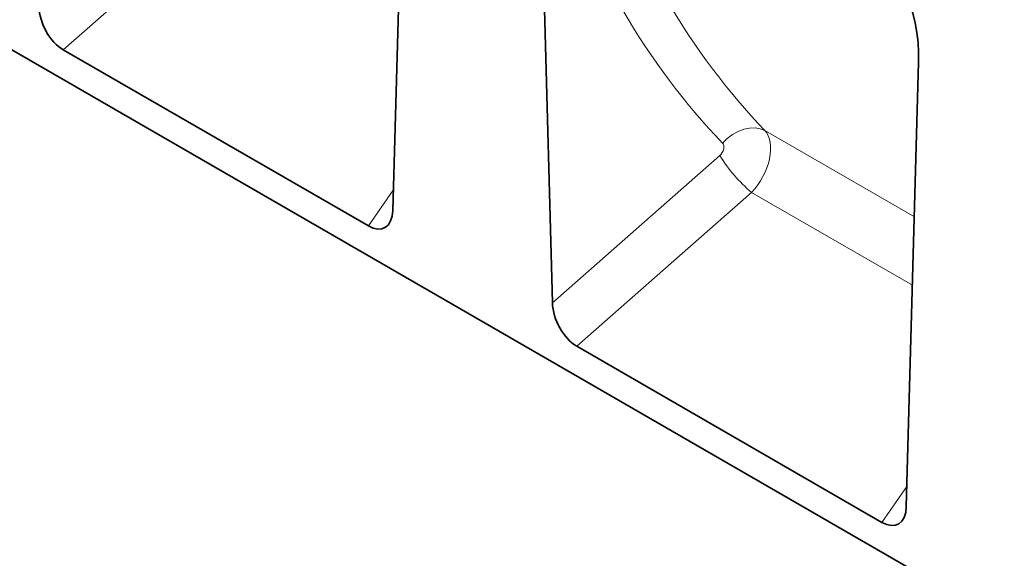
# Model space of a CAD drawing. Units: millimetres. Extents: x 172 to 1878, y -457 to 1393.
# Drawn here: x 651 to 867, y 161 to 279 of the extents above; entities that cross this region are included whole.
import ezdxf

# ---------------------------------------------------------------- set-up
doc = ezdxf.new("R2010")
doc.units = ezdxf.units.MM
doc.header["$LTSCALE"] = 5
doc.linetypes.add('SLD-Durchgehend', pattern=[0])
doc.layers.add('133530', color=10, linetype='Continuous', lineweight=25)
doc.layers.add('TANGENT_EDGES', color=10, linetype='Continuous', lineweight=25)

# ---------------------------------------------------------------- blocks, each defined once
blk = doc.blocks.new('1031260-M_E_ISOMETRIC VIEW')
at = {"layer": '133530', "linetype": 'SLD-Durchgehend', "lineweight": 35}
for p, q in [((878.44, 139.76), (172.04, 547.56)), ((732.89, 236.79), (735.6, 334.27)), ((765.19, 317.19), (767.89, 216.58)), ((660.66, 272.01), (727.55, 233.4)), ((845.47, 171.8), (848.17, 269.28)), ((773.23, 207.03), (840.12, 168.41))]:
    blk.add_line(p, q, dxfattribs=at)
for centre, major_axis, ratio, start_param, end_param in [((833.74, 275.28), (-4.76, 23.23), 0.587114, 4.333287, 5.803106), ((661.05, 279), (-3.49, 7.42), 0.612577, 0.950979, 2.420039), ((727.16, 240.83), (-3.88, 7.86), 0.536211, 2.464664, 3.933724), ((773.62, 214.01), (-3.49, 7.42), 0.612577, 0.950979, 2.420039), ((839.74, 175.84), (-3.88, 7.86), 0.536211, 2.464664, 3.933724)]:
    blk.add_ellipse(centre, major_axis=major_axis, ratio=ratio, start_param=start_param, end_param=end_param, dxfattribs=at)
at = {"layer": 'TANGENT_EDGES', "linetype": 'SLD-Durchgehend', "lineweight": 18}
for p, q in [((698.97, 305.73), (660.66, 272.01)), ((814.47, 254.34), (847.23, 235.42)), ((767.89, 216.58), (804.57, 248.86)), ((727.55, 233.4), (733.01, 241.28)), ((811.55, 240.75), (773.23, 207.03)), ((811.55, 240.75), (846.82, 220.39)), ((840.12, 168.41), (845.59, 176.29))]:
    blk.add_line(p, q, dxfattribs=at)
at = {"layer": 'TANGENT_EDGES', "linetype": 'SLD-Durchgehend', "lineweight": 18, "flags": 128}
blk.add_lwpolyline([(814.47, 254.34), (813.46, 254.73), (812.32, 254.91), (811.11, 254.87), (809.85, 254.6), (808.58, 254.12), (807.36, 253.43), (806.21, 252.57), (805.18, 251.57)], dxfattribs=at)
at = {"layer": 'TANGENT_EDGES', "linetype": 'SLD-Durchgehend', "lineweight": 18}
blk.add_arc((834.51, 267.54), 35.29, 211.9491, 229.3975, dxfattribs=at)
for centre, major_axis, ratio, start_param, end_param in [((1012.58, 478.01), (194.16, 238.64), 0.68822, 2.717235, 3.056659), ((1017.16, 474.43), (190.42, 231.45), 0.69083, 2.721482, 3.060906), ((808.41, 246.51), (5.23, 8.53), 0.601136, 4.378984, 6.103784), ((803.83, 250.08), (1.27, 1.56), 0.68822, 4.473451, 6.198251)]:
    blk.add_ellipse(centre, major_axis=major_axis, ratio=ratio, start_param=start_param, end_param=end_param, dxfattribs=at)

msp = doc.modelspace()

# ---------------------------------------------------------------- block references
at = {"layer": '133530'}
msp.add_blockref('1031260-M_E_ISOMETRIC VIEW', (0, 0), dxfattribs=at)

doc.saveas('drawing.dxf')
